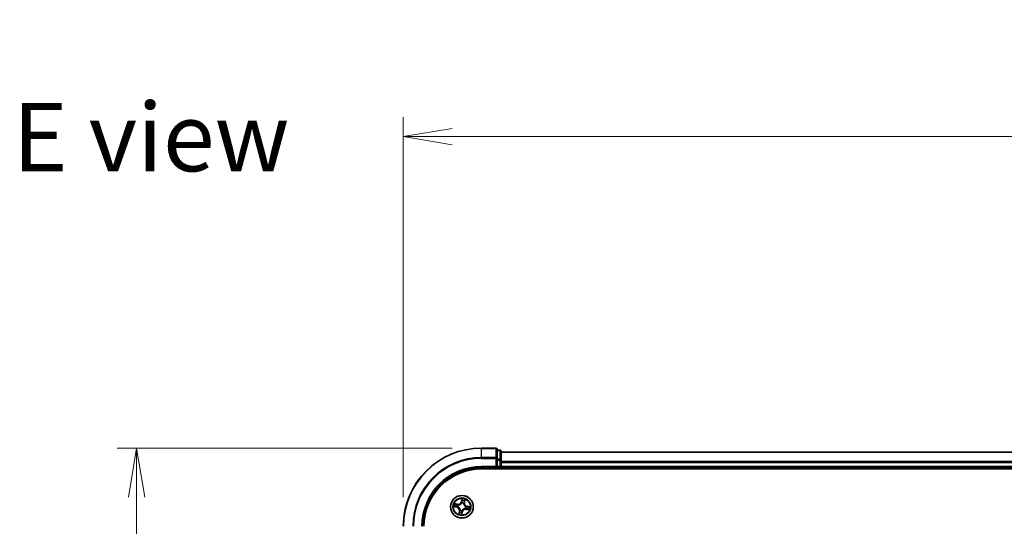
# Model space of a CAD drawing. Units: millimetres. Extents: x 0 to 7283, y 0 to 1405.
# Drawn here: x 672 to 924, y 919 to 1048 of the extents above; entities that cross this region are included whole.
import ezdxf

# ---------------------------------------------------------------- set-up
doc = ezdxf.new("R2010")
doc.units = ezdxf.units.MM
for name, color, linetype, lineweight in [('Dimension (ISO)', 7, 'Continuous', 18), ('Dimension (ISO) @ 1', 7, 'Continuous', 18), ('Symbol (ISO)', 7, 'Continuous', 18), ('Visible (ISO)', 7, 'Continuous', 35), ('Visible Narrow (ISO)', 7, 'Continuous', 25)]:
    doc.layers.add(name, color=color, linetype=linetype, lineweight=lineweight)
doc.styles.add('Note Text (TK)', font='MS PGothic.ttf')
doc.dimstyles.new('Default - Method 1b (TK)', dxfattribs={"dimscale": 0.5, "dimtxt": 2.5, "dimasz": 2.5, "dimexe": 1, "dimexo": 1.5, "dimgap": 1, "dimtad": 1, "dimrnd": 1e-08, "dimdsep": 46, "dimtxsty": 'Note Text (TK)', "dimblk": 'OPEN', "dimcen": 0.09, "dimdle": 5, "dimclrd": 100, "dimclre": 100, "dimclrt": 7, "dimadec": 1, "dimazin": 1, "dimtfac": 1, "dimtmove": 0, "dimatfit": 3, "dimldrblk": 'OPEN', "dimfxl": 0, "dimtolj": 1, "dimlwd": -1, "dimlwe": -1, "dimarcsym": 0})

# ---------------------------------------------------------------- blocks, each defined once
blk = doc.blocks.new('_Open')
at = {"color": 0, "linetype": 'ByBlock', "lineweight": -2}
for p, q in [((-1, 0.167), (0, 0)), ((-1, -0.167), (0, 0)), ((0, 0), (-1, 0))]:
    blk.add_line(p, q, dxfattribs=at)
blk = doc.blocks.new('*D92')
at = {"layer": 'Defpoints', "color": 0, "transparency": 16777216}
for p in [(790.48, 938.7), (702.29, 688.7), (790.48, 688.7)]:
    blk.add_point(p, dxfattribs=at)
at = {"layer": 'Dimension (ISO)', "color": 100, "transparency": 16777216}
for p, q in [((782.98, 938.7), (697.29, 938.7)), ((702.29, 926.2), (702.29, 701.2)), ((782.98, 688.7), (697.29, 688.7))]:
    blk.add_line(p, q, dxfattribs=at)
at = {"layer": 'Dimension (ISO)', "color": 100, "transparency": 16777216, "xscale": 12.5, "yscale": 12.5, "zscale": 12.5}
for p, rotation in [((702.29, 938.7), 90), ((702.29, 688.7), 270)]:
    blk.add_blockref('_Open', p, dxfattribs=dict(at, rotation=rotation))
at = {"layer": 'Dimension (ISO)', "color": 7, "transparency": 16777216, "insert": (691.03, 778.34), "char_height": 12.5, "attachment_point": 4, "rotation": 90, "style": 'Note Text (TK)'}
blk.add_mtext('\\A1;\\fMS PGothic|b0|i0;{\\H12.4500;250 ±0.5}', dxfattribs=at)
blk = doc.blocks.new('*D93')
at = {"layer": 'Defpoints', "color": 0, "transparency": 16777216}
for p in [(1200.48, 1018.42), (770.48, 918.7), (1200.48, 918.7)]:
    blk.add_point(p, dxfattribs=at)
at = {"layer": 'Dimension (ISO)', "color": 100, "transparency": 16777216}
for p, q in [((770.48, 926.2), (770.48, 1023.42)), ((1200.48, 926.2), (1200.48, 1023.42)), ((782.98, 1018.42), (1187.98, 1018.42))]:
    blk.add_line(p, q, dxfattribs=at)
at = {"layer": 'Dimension (ISO)', "color": 100, "transparency": 16777216, "xscale": 12.5, "yscale": 12.5, "zscale": 12.5, "rotation": 180}
blk.add_blockref('_Open', (770.48, 1018.42), dxfattribs=at)
at = {"layer": 'Dimension (ISO)', "color": 100, "transparency": 16777216, "xscale": 12.5, "yscale": 12.5, "zscale": 12.5}
blk.add_blockref('_Open', (1200.48, 1018.42), dxfattribs=at)
at = {"layer": 'Dimension (ISO)', "color": 7, "transparency": 16777216, "insert": (949.93, 1029.68), "char_height": 12.5, "attachment_point": 4, "style": 'Note Text (TK)'}
blk.add_mtext('\\A1;\\fMS PGothic|b0|i0;{\\H12.4500;430 ±0.8}', dxfattribs=at)

msp = doc.modelspace()

# ---------------------------------------------------------------- linework, layer by layer
at = {"layer": 'Visible (ISO)'}
for p, q in [((794.17682, 938.70457), (790.47682, 938.70457)), ((794.47682, 936.06405), (794.47682, 938.40457)), ((795.17682, 938.20457), (794.47682, 938.20457)), ((795.47682, 935.6632), (795.47682, 937.90457)), ((1175.47682, 937.70457), (795.47682, 937.70457)), ((794.47682, 935.6632), (794.47682, 936.06405)), ((794.47682, 935.6632), (794.47682, 934.00457)), ((795.47682, 935.28766), (795.47682, 935.6632)), ((795.47682, 935.06405), (795.47682, 935.28766)), ((795.47682, 934.00457), (795.47682, 935.06405)), ((790.47682, 933.70457), (794.47682, 933.70457)), ((790.47682, 933.40457), (1180.47682, 933.40457)), ((794.17682, 934.00457), (794.47682, 933.70457)), ((794.47682, 933.70457), (794.47682, 934.00457)), ((794.47682, 933.70457), (795.17682, 933.70457)), ((795.47682, 933.70457), (795.47682, 934.00457)), ((795.47682, 933.70457), (1175.47682, 933.70457)), ((795.47682, 933.40457), (795.47682, 933.70457))]:
    msp.add_line(p, q, dxfattribs=at)
msp.add_circle((785.47682, 923.70457), 2.9, dxfattribs=at)
for centre, radius, start, end in [((790.47682, 918.70457), 20, 90, 180), ((794.17682, 938.40457), 0.3, 0, 90), ((795.17682, 937.90457), 0.3, 0, 90), ((790.47682, 918.70457), 15, 90, 180), ((790.47682, 918.70457), 14.7, 90, 180), ((795.17682, 934.00457), 0.3, 270, 0)]:
    msp.add_arc(centre, radius, start, end, dxfattribs=at)
at = {"layer": 'Visible Narrow (ISO)'}
for p, q in [((790.47682, 938.63503), (790.47682, 938.70457)), ((790.47682, 938.63503), (794.17682, 938.63503)), ((790.47682, 936.29452), (790.47682, 938.63503)), ((794.17682, 938.63503), (794.17682, 938.70457)), ((794.17682, 938.63503), (794.17682, 936.29452)), ((794.47682, 938.13503), (795.17682, 938.13503)), ((795.17682, 938.13503), (795.17682, 938.20457)), ((795.17682, 938.13503), (795.17682, 935.89367)), ((795.47682, 937.63503), (1175.47682, 937.63503)), ((794.17682, 936.29452), (790.47682, 936.29452)), ((790.47682, 936.29452), (790.47682, 936.06405)), ((790.47682, 936.06405), (794.17682, 936.06405)), ((794.17682, 936.06405), (794.17682, 936.29452)), ((794.17682, 936.06405), (794.17682, 934.00457)), ((794.17682, 936.06405), (794.47682, 936.06405)), ((795.17682, 935.89367), (794.47682, 935.89367)), ((794.47682, 935.6632), (795.17682, 935.6632)), ((795.17682, 935.6632), (795.17682, 935.89367)), ((795.17682, 935.6632), (795.17682, 934.00457)), ((795.17682, 935.6632), (795.47682, 935.6632)), ((1175.47682, 935.29452), (795.47682, 935.29452)), ((795.47682, 935.06405), (1175.47682, 935.06405)), ((790.47682, 934.00457), (790.47682, 933.70457)), ((794.17682, 934.00457), (790.47682, 934.00457)), ((795.17682, 934.00457), (794.47682, 934.00457)), ((795.17682, 933.70457), (795.17682, 934.00457)), ((795.17682, 934.00457), (795.47682, 934.00457)), ((795.17682, 933.70457), (795.17682, 933.40457)), ((1175.47682, 934.00457), (795.47682, 934.00457)), ((784.34662, 924.3614), (783.58171, 924.51228)), ((783.85611, 924.40738), (784.33698, 924.31253)), ((784.33698, 924.31253), (784.32292, 924.24126)), ((784.33698, 924.31253), (784.34662, 924.3614)), ((784.61286, 924.14289), (784.63187, 924.13325)), ((785.52116, 925.76415), (785.34368, 925.00498)), ((785.39218, 924.99364), (785.34368, 925.00498)), ((785.39218, 924.99364), (785.50376, 925.4709)), ((785.39218, 924.99364), (785.46292, 924.9771)), ((785.43412, 924.65109), (785.43316, 924.67238)), ((785.91515, 924.56853), (785.90551, 924.54953)), ((786.08479, 924.84442), (786.01352, 924.85847)), ((786.17964, 925.32528), (786.08479, 924.84442)), ((786.08479, 924.84442), (786.13366, 924.83478)), ((786.13366, 924.83478), (786.28454, 925.59968)), ((783.41724, 923.7489), (784.17641, 923.57142)), ((784.18775, 923.61992), (783.71049, 923.7315)), ((784.18775, 923.61992), (784.17641, 923.57142)), ((784.18775, 923.61992), (784.20429, 923.69066)), ((784.5303, 923.66186), (784.50901, 923.6609)), ((784.81999, 922.57436), (784.66911, 921.80945)), ((784.77401, 922.08385), (784.86886, 922.56472)), ((784.86886, 922.56472), (784.81999, 922.57436)), ((784.86886, 922.56472), (784.94013, 922.55066)), ((785.0385, 922.8406), (785.04814, 922.85961)), ((785.43249, 921.64498), (785.60997, 922.40415)), ((785.56147, 922.41549), (785.44989, 921.93823)), ((785.56147, 922.41549), (785.49073, 922.43203)), ((785.51953, 922.75805), (785.52049, 922.73675)), ((785.56147, 922.41549), (785.60997, 922.40415)), ((786.34079, 923.26624), (786.32178, 923.27588)), ((786.42335, 923.74727), (786.44464, 923.74823)), ((786.61667, 923.0966), (786.60703, 923.04774)), ((786.60703, 923.04774), (787.37194, 922.89685)), ((786.61667, 923.0966), (786.63073, 923.16787)), ((787.09754, 923.00175), (786.61667, 923.0966)), ((786.7659, 923.78921), (786.74936, 923.71848)), ((786.7659, 923.78921), (786.77724, 923.83771)), ((786.7659, 923.78921), (787.24316, 923.67763)), ((787.53641, 923.66023), (786.77724, 923.83771))]:
    msp.add_line(p, q, dxfattribs=at)
for radius in [2.86769, 2.30915, 2.14146]:
    msp.add_circle((785.47682, 923.70457), radius, dxfattribs=at)
for centre, radius, start, end in [((790.47682, 918.70457), 19.93047, 90, 180), ((790.47682, 918.70457), 17.58995, 90, 180), ((790.47682, 918.70457), 17.35949, 90, 180), ((790.47682, 918.70457), 15.3, 90, 180), ((785.47682, 923.70457), 2.06006, 156.9159237, 178.7667603), ((785.47682, 923.70457), 1.61218, 157.5338211, 178.1488628), ((784.51192, 925.19943), 0.90399, 258.841342, 346.841342), ((784.51192, 925.19943), 0.85418, 258.841342, 346.841342), ((785.47682, 923.70457), 0.9688, 153.099386, 182.5832979), ((785.47682, 923.70457), 0.94748, 153.099386, 182.5832979), ((785.47682, 923.70457), 0.9688, 63.099386, 92.5832979), ((785.47682, 923.70457), 0.94748, 63.099386, 92.5832979), ((785.47682, 923.70457), 2.06006, 66.9159237, 88.7667603), ((785.47682, 923.70457), 1.61218, 67.5338211, 88.1488628), ((786.97169, 924.66947), 0.90399, 168.841342, 256.841342), ((786.97169, 924.66947), 0.85418, 168.841342, 256.841342), ((783.98196, 922.73966), 0.85418, 348.841342, 76.841342), ((783.98196, 922.73966), 0.90399, 348.841342, 76.841342), ((785.47682, 923.70457), 2.06006, 246.9159237, 268.7667603), ((785.47682, 923.70457), 1.61218, 247.5338211, 268.1488628), ((785.47682, 923.70457), 0.9688, 243.099386, 272.5832979), ((785.47682, 923.70457), 0.94748, 243.099386, 272.5832979), ((786.44173, 922.2097), 0.90399, 78.841342, 166.841342), ((786.44173, 922.2097), 0.85418, 78.841342, 166.841342), ((785.47682, 923.70457), 0.94748, 333.099386, 2.5832979), ((785.47682, 923.70457), 0.9688, 333.099386, 2.5832979), ((785.47682, 923.70457), 1.61218, 337.5338211, 358.1488628), ((785.47682, 923.70457), 2.06006, 336.9159237, 358.7667603)]:
    msp.add_arc(centre, radius, start, end, dxfattribs=at)
for centre, major_axis, ratio, start_param, end_param in [((794.17682, 938.40457), (0.3, 0), 0.76822128, 0, 1.570796327), ((795.17682, 937.90457), (0.3, 0), 0.76822128, 0, 1.570796327), ((794.17682, 936.06405), (0.3, 0), 0.76822128, 0, 1.570796327), ((795.17682, 935.6632), (0.3, 0), 0.76822128, 0, 1.570796327), ((783.84647, 924.35851), (0.01248, 0.04842), 0.548506655, 0.104424734, 1.499606902), ((784.02839, 924.30352), (0.01817, 0.04658), 0.895740182, 0.197319494, 1.552742616), ((784.31328, 924.19239), (0.01817, 0.04658), 0.895720538, 0.197301699, 1.54834765), ((784.6528, 924.12263), (0.00151, 0.04998), 0.876846413, 0.18229136, 1.179902186), ((784.6528, 924.12263), (-0.00453, 0.04979), 0.410701227, 0.095735791, 1.318687473), ((785.43518, 924.62764), (-0.04616, 0.01921), 0.876846415, 5.103283132, 6.100893958), ((785.43518, 924.62764), (-0.04351, 0.02463), 0.410701226, 4.964497834, 6.187449516), ((785.51142, 924.96576), (-0.04993, 0.00262), 0.895720538, 4.734837657, 6.085883608), ((785.52746, 925.27113), (-0.04993, 0.00262), 0.895740182, 4.730442692, 6.085865813), ((785.55226, 925.45956), (-0.04926, 0.00857), 0.548506655, 4.783578405, 6.178760573), ((785.89489, 924.52859), (0.04979, 0.00453), 0.410701227, 0.095735791, 1.318687473), ((785.89489, 924.52859), (0.04998, -0.00151), 0.876846413, 0.18229136, 1.179902186), ((785.96465, 924.86811), (0.04658, -0.01817), 0.895720538, 0.197301699, 1.54834765), ((786.07578, 925.153), (0.04658, -0.01817), 0.895740182, 0.197319494, 1.552742616), ((786.13077, 925.33492), (0.04842, -0.01248), 0.548506655, 0.104424734, 1.499606902), ((783.72183, 923.78), (-0.00857, -0.04926), 0.548506655, 4.783578405, 6.178760573), ((783.91026, 923.7552), (-0.00262, -0.04993), 0.895740182, 4.730442692, 6.085865813), ((784.21563, 923.73916), (-0.00262, -0.04993), 0.895720538, 4.734837657, 6.085883608), ((784.55375, 923.66292), (-0.01921, -0.04616), 0.876846415, 5.103283132, 6.100893958), ((784.55375, 923.66292), (-0.02463, -0.04351), 0.410701226, 4.964497834, 6.187449516), ((784.82288, 922.07421), (-0.04842, 0.01248), 0.548506655, 0.104424734, 1.499606902), ((784.87787, 922.25614), (-0.04658, 0.01817), 0.895740182, 0.197319494, 1.552742616), ((784.989, 922.54102), (-0.04658, 0.01817), 0.895720538, 0.197301699, 1.54834765), ((785.05876, 922.88054), (-0.04998, 0.00151), 0.876846413, 0.18229136, 1.179902186), ((785.05876, 922.88054), (-0.04979, -0.00453), 0.410701227, 0.095735791, 1.318687473), ((785.40139, 921.94957), (0.04926, -0.00857), 0.548506655, 4.783578405, 6.178760573), ((785.42619, 922.138), (0.04993, -0.00262), 0.895740182, 4.730442692, 6.085865813), ((785.44223, 922.44337), (0.04993, -0.00262), 0.895720538, 4.734837657, 6.085883608), ((785.51847, 922.7815), (0.04351, -0.02463), 0.410701226, 4.964497834, 6.187449516), ((785.51847, 922.7815), (0.04616, -0.01921), 0.876846415, 5.103283132, 6.100893958), ((786.30085, 923.2865), (0.00453, -0.04979), 0.410701227, 0.095735791, 1.318687473), ((786.30085, 923.2865), (-0.00151, -0.04998), 0.876846413, 0.18229136, 1.179902186), ((786.3999, 923.74621), (0.02463, 0.04351), 0.410701226, 4.964497834, 6.187449516), ((786.3999, 923.74621), (0.01921, 0.04616), 0.876846415, 5.103283132, 6.100893958), ((786.64037, 923.21674), (-0.01817, -0.04658), 0.895720538, 0.197301699, 1.54834765), ((786.73802, 923.66997), (0.00262, 0.04993), 0.895720538, 4.734837657, 6.085883608), ((786.92525, 923.10561), (-0.01817, -0.04658), 0.895740182, 0.197319494, 1.552742616), ((787.04339, 923.65394), (0.00262, 0.04993), 0.895740182, 4.730442692, 6.085865813), ((787.10718, 923.05062), (-0.01248, -0.04842), 0.548506655, 0.104424734, 1.499606902), ((787.23182, 923.62913), (0.00857, 0.04926), 0.548506655, 4.783578405, 6.178760573)]:
    msp.add_ellipse(centre, major_axis=major_axis, ratio=ratio, start_param=start_param, end_param=end_param, dxfattribs=at)
for points, knots in [([(783.85611, 924.40738), (783.83329, 924.41257), (783.80985, 924.41962), (783.74848, 924.44063), (783.71046, 924.45609), (783.64187, 924.48544), (783.61164, 924.49893), (783.58171, 924.51228)], [-0.03205597372, -0.03205597372, -0.03205597372, -0.03205597372, -0.02365018994, -0.02365018994, -0.0102009359, -0.0102009359, 0.00033832945, 0.00033832945, 0.00033832945, 0.00033832945]), ([(783.58171, 924.51228), (783.60736, 924.49298), (783.63326, 924.47346), (783.69229, 924.43149), (783.72519, 924.40976), (783.77924, 924.38235), (783.80012, 924.3738), (783.82087, 924.36878)], [-0.00033832945, -0.00033832945, -0.00033832945, -0.00033832945, 0.0102009359, 0.0102009359, 0.02365018994, 0.02365018994, 0.03205597372, 0.03205597372, 0.03205597372, 0.03205597372]), ([(783.82087, 924.36878), (783.8564, 924.36019), (783.88872, 924.35173), (783.94492, 924.33549), (783.96868, 924.32773), (783.98701, 924.32064)], [-0.02898284593, -0.02898284593, -0.02898284593, -0.02898284593, -0.01458506341, -0.01458506341, 0, 0, 0, 0]), ([(784.03803, 924.35239), (784.0179, 924.36025), (783.99186, 924.36901), (783.93032, 924.38758), (783.89497, 924.39737), (783.85611, 924.40738)], [0, 0, 0, 0, 0.01458506341, 0.01458506341, 0.02898284593, 0.02898284593, 0.02898284593, 0.02898284593]), ([(783.98701, 924.32064), (784.03449, 924.30214), (784.08199, 924.28365), (784.17697, 924.24667), (784.22447, 924.22819), (784.27197, 924.20971)], [-0.06877985423, -0.06877985423, -0.06877985423, -0.06877985423, -0.03438992711, -0.03438992711, 0, 0, 0, 0]), ([(784.32292, 924.24126), (784.27543, 924.25978), (784.22795, 924.2783), (784.13299, 924.31535), (784.08551, 924.33387), (784.03803, 924.35239)], [0, 0, 0, 0, 0.03438992711, 0.03438992711, 0.06877985423, 0.06877985423, 0.06877985423, 0.06877985423]), ([(784.27197, 924.20971), (784.33982, 924.18331), (784.41051, 924.16415), (784.52617, 924.14701), (784.56865, 924.14341), (784.61286, 924.14289)], [-0.09824125451, -0.09824125451, -0.09824125451, -0.09824125451, -0.04912062725, -0.04912062725, -0.02177589412, -0.02177589412, -0.02177589412, -0.02177589412]), ([(784.64634, 924.17202), (784.60451, 924.1736), (784.56422, 924.1779), (784.45448, 924.19632), (784.38733, 924.21547), (784.32292, 924.24126)], [0.02177589412, 0.02177589412, 0.02177589412, 0.02177589412, 0.04912062725, 0.04912062725, 0.09824125451, 0.09824125451, 0.09824125451, 0.09824125451]), ([(784.63187, 924.13325), (784.64849, 924.13495), (784.66516, 924.13707), (784.76671, 924.15256), (784.85282, 924.17664), (784.99124, 924.2367), (785.04403, 924.26487), (785.09424, 924.29728), (785.14445, 924.32969), (785.19186, 924.3662), (785.30359, 924.4676), (785.361, 924.53616), (785.41693, 924.62232), (785.42572, 924.63664), (785.43412, 924.65109)], [-0.1748660129, -0.1748660129, -0.1748660129, -0.1748660129, -0.1694049504, -0.1694049504, -0.1416740768, -0.1416740768, -0.1243422808, -0.1243422808, -0.1243422808, -0.1070104848, -0.1070104848, -0.0792796113, -0.0792796113, -0.0738185488, -0.0738185488, -0.0738185488, -0.0738185488]), ([(785.39283, 924.65386), (785.38506, 924.64007), (785.37692, 924.6264), (785.32523, 924.54421), (785.27242, 924.47891), (785.16982, 924.38339), (785.12629, 924.34932), (785.07996, 924.31941), (785.03362, 924.2895), (784.98465, 924.26387), (784.85535, 924.2097), (784.7741, 924.18846), (784.67791, 924.17521), (784.6621, 924.17342), (784.64634, 924.17202)], [0.0738185488, 0.0738185488, 0.0738185488, 0.0738185488, 0.0792796113, 0.0792796113, 0.1070104848, 0.1070104848, 0.1243422808, 0.1243422808, 0.1243422808, 0.1416740768, 0.1416740768, 0.1694049504, 0.1694049504, 0.1748660128, 0.1748660128, 0.1748660128, 0.1748660128]), ([(785.46292, 924.9771), (785.45989, 924.90779), (785.44969, 924.8387), (785.42128, 924.73112), (785.40862, 924.69263), (785.39283, 924.65386)], [0, 0, 0, 0, 0.04912062725, 0.04912062725, 0.07646536039, 0.07646536039, 0.07646536039, 0.07646536039]), ([(785.43316, 924.67238), (785.45089, 924.71288), (785.46511, 924.75307), (785.49711, 924.86553), (785.50876, 924.93784), (785.51265, 925.01054)], [-0.07646536035, -0.07646536035, -0.07646536035, -0.07646536035, -0.04912062725, -0.04912062725, 0, 0, 0, 0]), ([(785.47895, 925.28247), (785.47628, 925.23158), (785.47361, 925.18069), (785.46826, 925.0789), (785.46559, 925.028), (785.46292, 924.9771)], [0, 0, 0, 0, 0.03438992711, 0.03438992711, 0.06877985423, 0.06877985423, 0.06877985423, 0.06877985423]), ([(785.50376, 925.4709), (785.49683, 925.43111), (785.49117, 925.39465), (785.48279, 925.33105), (785.48008, 925.30392), (785.47895, 925.28247)], [0, 0, 0, 0, 0.01449142296, 0.01449142296, 0.02898284593, 0.02898284593, 0.02898284593, 0.02898284593]), ([(785.52116, 925.76415), (785.52103, 925.73726), (785.5209, 925.71015), (785.52011, 925.65722), (785.51947, 925.63142), (785.51698, 925.57718), (785.51499, 925.54879), (785.50963, 925.50393), (785.50705, 925.48709), (785.50376, 925.4709)], [-0.03239430317, -0.03239430317, -0.03239430317, -0.03239430317, -0.02374498793, -0.02374498793, -0.01542850005, -0.01542850005, -0.00593403848, -0.00593403848, 0, 0, 0, 0]), ([(785.51265, 925.01054), (785.51536, 925.06143), (785.51808, 925.11233), (785.5235, 925.21411), (785.5262, 925.26501), (785.5289, 925.3159)], [-0.06877985423, -0.06877985423, -0.06877985423, -0.06877985423, -0.03438992711, -0.03438992711, 0, 0, 0, 0]), ([(785.55344, 925.48712), (785.55625, 925.50193), (785.55746, 925.51751), (785.55776, 925.55933), (785.55519, 925.58609), (785.54774, 925.6375), (785.54314, 925.66206), (785.53276, 925.71254), (785.52693, 925.73845), (785.52116, 925.76415)], [0, 0, 0, 0, 0.00593403848, 0.00593403848, 0.01542850005, 0.01542850005, 0.02374498793, 0.02374498793, 0.03239430317, 0.03239430317, 0.03239430317, 0.03239430317]), ([(785.5289, 925.3159), (785.52998, 925.33539), (785.53266, 925.36005), (785.54097, 925.41784), (785.5466, 925.45097), (785.55344, 925.48712)], [-0.02898284593, -0.02898284593, -0.02898284593, -0.02898284593, -0.01449142296, -0.01449142296, 0, 0, 0, 0]), ([(785.90551, 924.54953), (785.90721, 924.5329), (785.90933, 924.51623), (785.92481, 924.41468), (785.9489, 924.32857), (786.00896, 924.19015), (786.03713, 924.13736), (786.06954, 924.08715), (786.10195, 924.03694), (786.13846, 923.98953), (786.23986, 923.8778), (786.30841, 923.82039), (786.39458, 923.76446), (786.4089, 923.75567), (786.42335, 923.74727)], [-0.1748660129, -0.1748660129, -0.1748660129, -0.1748660129, -0.1694049504, -0.1694049504, -0.1416740768, -0.1416740768, -0.1243422808, -0.1243422808, -0.1243422808, -0.1070104848, -0.1070104848, -0.0792796113, -0.0792796113, -0.0738185488, -0.0738185488, -0.0738185488, -0.0738185488]), ([(785.98197, 924.90942), (785.95557, 924.84157), (785.93641, 924.77088), (785.91927, 924.65523), (785.91567, 924.61274), (785.91515, 924.56853)], [-0.09824125451, -0.09824125451, -0.09824125451, -0.09824125451, -0.04912062725, -0.04912062725, -0.02177589412, -0.02177589412, -0.02177589412, -0.02177589412]), ([(785.94428, 924.53505), (785.94586, 924.57688), (785.95016, 924.61717), (785.96858, 924.72691), (785.98773, 924.79406), (786.01352, 924.85847)], [0.02177589412, 0.02177589412, 0.02177589412, 0.02177589412, 0.04912062725, 0.04912062725, 0.09824125451, 0.09824125451, 0.09824125451, 0.09824125451]), ([(786.42612, 923.78856), (786.41233, 923.79633), (786.39866, 923.80447), (786.31646, 923.85616), (786.25117, 923.90897), (786.15565, 924.01157), (786.12158, 924.0551), (786.09167, 924.10143), (786.06176, 924.14777), (786.03613, 924.19675), (785.98196, 924.32604), (785.96072, 924.40729), (785.94747, 924.50348), (785.94568, 924.51929), (785.94428, 924.53505)], [0.0738185488, 0.0738185488, 0.0738185488, 0.0738185488, 0.0792796113, 0.0792796113, 0.1070104848, 0.1070104848, 0.1243422808, 0.1243422808, 0.1243422808, 0.1416740768, 0.1416740768, 0.1694049504, 0.1694049504, 0.1748660128, 0.1748660128, 0.1748660128, 0.1748660128]), ([(786.0929, 925.19439), (786.0744, 925.1469), (786.05591, 925.0994), (786.01893, 925.00442), (786.00045, 924.95692), (785.98197, 924.90942)], [-0.06877985423, -0.06877985423, -0.06877985423, -0.06877985423, -0.03438992711, -0.03438992711, 0, 0, 0, 0]), ([(786.01352, 924.85847), (786.03204, 924.90596), (786.05056, 924.95344), (786.08761, 925.0484), (786.10613, 925.09588), (786.12465, 925.14336)], [0, 0, 0, 0, 0.03438992711, 0.03438992711, 0.06877985423, 0.06877985423, 0.06877985423, 0.06877985423]), ([(786.14104, 925.36052), (786.13245, 925.32499), (786.12399, 925.29267), (786.10775, 925.23647), (786.09999, 925.21271), (786.0929, 925.19439)], [-0.02898284593, -0.02898284593, -0.02898284593, -0.02898284593, -0.01458506341, -0.01458506341, 0, 0, 0, 0]), ([(786.12465, 925.14336), (786.13251, 925.16349), (786.14127, 925.18954), (786.15984, 925.25107), (786.16963, 925.28642), (786.17964, 925.32528)], [0, 0, 0, 0, 0.01458506341, 0.01458506341, 0.02898284593, 0.02898284593, 0.02898284593, 0.02898284593]), ([(786.28454, 925.59968), (786.26524, 925.57403), (786.24572, 925.54814), (786.20375, 925.4891), (786.18202, 925.45621), (786.15461, 925.40215), (786.14606, 925.38127), (786.14104, 925.36052)], [-0.00033832945, -0.00033832945, -0.00033832945, -0.00033832945, 0.0102009359, 0.0102009359, 0.02365018994, 0.02365018994, 0.03205597372, 0.03205597372, 0.03205597372, 0.03205597372]), ([(786.17964, 925.32528), (786.18483, 925.3481), (786.19188, 925.37154), (786.21289, 925.43291), (786.22835, 925.47093), (786.2577, 925.53952), (786.27119, 925.56975), (786.28454, 925.59968)], [-0.03205597372, -0.03205597372, -0.03205597372, -0.03205597372, -0.02365018994, -0.02365018994, -0.0102009359, -0.0102009359, 0.00033832945, 0.00033832945, 0.00033832945, 0.00033832945]), ([(783.69427, 923.78119), (783.67947, 923.78399), (783.66388, 923.7852), (783.62206, 923.7855), (783.5953, 923.78293), (783.54389, 923.77548), (783.51933, 923.77088), (783.46885, 923.7605), (783.44294, 923.75467), (783.41724, 923.7489)], [0, 0, 0, 0, 0.00593403848, 0.00593403848, 0.01542850005, 0.01542850005, 0.02374498793, 0.02374498793, 0.03239430317, 0.03239430317, 0.03239430317, 0.03239430317]), ([(783.41724, 923.7489), (783.44413, 923.74878), (783.47124, 923.74864), (783.52417, 923.74785), (783.54997, 923.74721), (783.60421, 923.74472), (783.6326, 923.74273), (783.67746, 923.73737), (783.6943, 923.7348), (783.71049, 923.7315)], [-0.03239430317, -0.03239430317, -0.03239430317, -0.03239430317, -0.02374498793, -0.02374498793, -0.01542850005, -0.01542850005, -0.00593403848, -0.00593403848, 0, 0, 0, 0]), ([(783.86549, 923.75664), (783.846, 923.75772), (783.82134, 923.7604), (783.76355, 923.76871), (783.73042, 923.77434), (783.69427, 923.78119)], [-0.02898284593, -0.02898284593, -0.02898284593, -0.02898284593, -0.01449142296, -0.01449142296, 0, 0, 0, 0]), ([(783.71049, 923.7315), (783.75028, 923.72458), (783.78674, 923.71891), (783.85034, 923.71053), (783.87747, 923.70782), (783.89892, 923.7067)], [0, 0, 0, 0, 0.01449142296, 0.01449142296, 0.02898284593, 0.02898284593, 0.02898284593, 0.02898284593]), ([(784.17086, 923.74039), (784.11996, 923.74311), (784.06906, 923.74582), (783.96728, 923.75124), (783.91638, 923.75394), (783.86549, 923.75664)], [-0.06877985423, -0.06877985423, -0.06877985423, -0.06877985423, -0.03438992711, -0.03438992711, 0, 0, 0, 0]), ([(783.89892, 923.7067), (783.94981, 923.70402), (784.0007, 923.70135), (784.10249, 923.696), (784.15339, 923.69333), (784.20429, 923.69066)], [0, 0, 0, 0, 0.03438992711, 0.03438992711, 0.06877985423, 0.06877985423, 0.06877985423, 0.06877985423]), ([(784.50901, 923.6609), (784.46852, 923.67863), (784.42832, 923.69285), (784.31586, 923.72485), (784.24355, 923.7365), (784.17086, 923.74039)], [-0.07646536035, -0.07646536035, -0.07646536035, -0.07646536035, -0.04912062725, -0.04912062725, 0, 0, 0, 0]), ([(784.20429, 923.69066), (784.2736, 923.68763), (784.34269, 923.67743), (784.45027, 923.64902), (784.48876, 923.63636), (784.52753, 923.62057)], [0, 0, 0, 0, 0.04912062725, 0.04912062725, 0.07646536039, 0.07646536039, 0.07646536039, 0.07646536039]), ([(784.52753, 923.62057), (784.54132, 923.6128), (784.55499, 923.60466), (784.63719, 923.55298), (784.70248, 923.50016), (784.798, 923.39756), (784.83207, 923.35403), (784.86198, 923.3077), (784.89189, 923.26136), (784.91752, 923.21239), (784.97169, 923.08309), (784.99293, 923.00184), (785.00618, 922.90565), (785.00797, 922.88984), (785.00937, 922.87408)], [0.0738185488, 0.0738185488, 0.0738185488, 0.0738185488, 0.0792796113, 0.0792796113, 0.1070104848, 0.1070104848, 0.1243422808, 0.1243422808, 0.1243422808, 0.1416740768, 0.1416740768, 0.1694049504, 0.1694049504, 0.1748660128, 0.1748660128, 0.1748660128, 0.1748660128]), ([(785.04814, 922.85961), (785.04644, 922.87623), (785.04432, 922.8929), (785.02884, 922.99445), (785.00475, 923.08057), (784.94469, 923.21898), (784.91652, 923.27177), (784.88411, 923.32198), (784.8517, 923.37219), (784.81519, 923.4196), (784.71379, 923.53133), (784.64524, 923.58874), (784.55907, 923.64467), (784.54475, 923.65347), (784.5303, 923.66186)], [-0.1748660129, -0.1748660129, -0.1748660129, -0.1748660129, -0.1694049504, -0.1694049504, -0.1416740768, -0.1416740768, -0.1243422808, -0.1243422808, -0.1243422808, -0.1070104848, -0.1070104848, -0.0792796113, -0.0792796113, -0.0738185488, -0.0738185488, -0.0738185488, -0.0738185488]), ([(784.77401, 922.08385), (784.76882, 922.06103), (784.76177, 922.03759), (784.74076, 921.97622), (784.7253, 921.93821), (784.69595, 921.86961), (784.68246, 921.83938), (784.66911, 921.80945)], [-0.03205597372, -0.03205597372, -0.03205597372, -0.03205597372, -0.02365018994, -0.02365018994, -0.0102009359, -0.0102009359, 0.00033832945, 0.00033832945, 0.00033832945, 0.00033832945]), ([(784.66911, 921.80945), (784.68841, 921.8351), (784.70793, 921.861), (784.7499, 921.92003), (784.77163, 921.95293), (784.79904, 922.00698), (784.80759, 922.02786), (784.81261, 922.04861)], [-0.00033832945, -0.00033832945, -0.00033832945, -0.00033832945, 0.0102009359, 0.0102009359, 0.02365018994, 0.02365018994, 0.03205597372, 0.03205597372, 0.03205597372, 0.03205597372]), ([(784.829, 922.26578), (784.82114, 922.24564), (784.81238, 922.2196), (784.79381, 922.15806), (784.78402, 922.12271), (784.77401, 922.08385)], [0, 0, 0, 0, 0.01458506341, 0.01458506341, 0.02898284593, 0.02898284593, 0.02898284593, 0.02898284593]), ([(784.81261, 922.04861), (784.8212, 922.08414), (784.82966, 922.11646), (784.8459, 922.17266), (784.85366, 922.19642), (784.86075, 922.21475)], [-0.02898284593, -0.02898284593, -0.02898284593, -0.02898284593, -0.01458506341, -0.01458506341, 0, 0, 0, 0]), ([(784.94013, 922.55066), (784.92161, 922.50318), (784.90309, 922.45569), (784.86604, 922.36073), (784.84752, 922.31325), (784.829, 922.26578)], [0, 0, 0, 0, 0.03438992711, 0.03438992711, 0.06877985423, 0.06877985423, 0.06877985423, 0.06877985423]), ([(784.86075, 922.21475), (784.87925, 922.26224), (784.89774, 922.30973), (784.93472, 922.40472), (784.9532, 922.45221), (784.97168, 922.49971)], [-0.06877985423, -0.06877985423, -0.06877985423, -0.06877985423, -0.03438992711, -0.03438992711, 0, 0, 0, 0]), ([(785.00937, 922.87408), (785.00779, 922.83225), (785.00349, 922.79196), (784.98507, 922.68222), (784.96592, 922.61507), (784.94013, 922.55066)], [0.02177589412, 0.02177589412, 0.02177589412, 0.02177589412, 0.04912062725, 0.04912062725, 0.09824125451, 0.09824125451, 0.09824125451, 0.09824125451]), ([(784.97168, 922.49971), (784.99808, 922.56756), (785.01724, 922.63825), (785.03438, 922.75391), (785.03798, 922.79639), (785.0385, 922.8406)], [-0.09824125451, -0.09824125451, -0.09824125451, -0.09824125451, -0.04912062725, -0.04912062725, -0.02177589412, -0.02177589412, -0.02177589412, -0.02177589412]), ([(785.40021, 921.92201), (785.3974, 921.90721), (785.39619, 921.89162), (785.39589, 921.8498), (785.39846, 921.82304), (785.40591, 921.77164), (785.41051, 921.74708), (785.42089, 921.6966), (785.42672, 921.67068), (785.43249, 921.64498)], [0, 0, 0, 0, 0.00593403848, 0.00593403848, 0.01542850005, 0.01542850005, 0.02374498793, 0.02374498793, 0.03239430317, 0.03239430317, 0.03239430317, 0.03239430317]), ([(785.42475, 922.09323), (785.42367, 922.07374), (785.42099, 922.04908), (785.41268, 921.99129), (785.40705, 921.95816), (785.40021, 921.92201)], [-0.02898284593, -0.02898284593, -0.02898284593, -0.02898284593, -0.01449142296, -0.01449142296, 0, 0, 0, 0]), ([(785.441, 922.3986), (785.43828, 922.3477), (785.43557, 922.29681), (785.43015, 922.19502), (785.42745, 922.14412), (785.42475, 922.09323)], [-0.06877985423, -0.06877985423, -0.06877985423, -0.06877985423, -0.03438992711, -0.03438992711, 0, 0, 0, 0]), ([(785.43249, 921.64498), (785.43262, 921.67187), (785.43275, 921.69899), (785.43354, 921.75191), (785.43418, 921.77771), (785.43667, 921.83195), (785.43866, 921.86034), (785.44402, 921.9052), (785.4466, 921.92204), (785.44989, 921.93823)], [-0.03239430317, -0.03239430317, -0.03239430317, -0.03239430317, -0.02374498793, -0.02374498793, -0.01542850005, -0.01542850005, -0.00593403848, -0.00593403848, 0, 0, 0, 0]), ([(785.52049, 922.73675), (785.50276, 922.69626), (785.48854, 922.65606), (785.45654, 922.54361), (785.44489, 922.47129), (785.441, 922.3986)], [-0.07646536035, -0.07646536035, -0.07646536035, -0.07646536035, -0.04912062725, -0.04912062725, 0, 0, 0, 0]), ([(785.44989, 921.93823), (785.45682, 921.97802), (785.46248, 922.01449), (785.47086, 922.07809), (785.47357, 922.10521), (785.4747, 922.12666)], [0, 0, 0, 0, 0.01449142296, 0.01449142296, 0.02898284593, 0.02898284593, 0.02898284593, 0.02898284593]), ([(785.4747, 922.12666), (785.47737, 922.17755), (785.48004, 922.22845), (785.48539, 922.33024), (785.48806, 922.38113), (785.49073, 922.43203)], [0, 0, 0, 0, 0.03438992711, 0.03438992711, 0.06877985423, 0.06877985423, 0.06877985423, 0.06877985423]), ([(785.49073, 922.43203), (785.49376, 922.50134), (785.50396, 922.57043), (785.53237, 922.67801), (785.54503, 922.7165), (785.56082, 922.75527)], [0, 0, 0, 0, 0.04912062725, 0.04912062725, 0.07646536039, 0.07646536039, 0.07646536039, 0.07646536039]), ([(786.32178, 923.27588), (786.30516, 923.27418), (786.28849, 923.27206), (786.18694, 923.25658), (786.10083, 923.23249), (785.96241, 923.17243), (785.90962, 923.14426), (785.85941, 923.11185), (785.8092, 923.07944), (785.76179, 923.04293), (785.65006, 922.94153), (785.59265, 922.87298), (785.53672, 922.78681), (785.52793, 922.77249), (785.51953, 922.75805)], [-0.1748660129, -0.1748660129, -0.1748660129, -0.1748660129, -0.1694049504, -0.1694049504, -0.1416740768, -0.1416740768, -0.1243422808, -0.1243422808, -0.1243422808, -0.1070104848, -0.1070104848, -0.0792796113, -0.0792796113, -0.0738185488, -0.0738185488, -0.0738185488, -0.0738185488]), ([(785.56082, 922.75527), (785.56859, 922.76906), (785.57673, 922.78273), (785.62842, 922.86493), (785.68123, 922.93022), (785.78383, 923.02574), (785.82736, 923.05981), (785.87369, 923.08972), (785.92003, 923.11963), (785.969, 923.14527), (786.0983, 923.19943), (786.17955, 923.22067), (786.27574, 923.23392), (786.29155, 923.23571), (786.30731, 923.23711)], [0.0738185488, 0.0738185488, 0.0738185488, 0.0738185488, 0.0792796113, 0.0792796113, 0.1070104848, 0.1070104848, 0.1243422808, 0.1243422808, 0.1243422808, 0.1416740768, 0.1416740768, 0.1694049504, 0.1694049504, 0.1748660128, 0.1748660128, 0.1748660128, 0.1748660128]), ([(786.30731, 923.23711), (786.34914, 923.23554), (786.38943, 923.23123), (786.49917, 923.21281), (786.56632, 923.19366), (786.63073, 923.16787)], [0.02177589412, 0.02177589412, 0.02177589412, 0.02177589412, 0.04912062725, 0.04912062725, 0.09824125451, 0.09824125451, 0.09824125451, 0.09824125451]), ([(786.68168, 923.19942), (786.61383, 923.22582), (786.54314, 923.24498), (786.42748, 923.26213), (786.385, 923.26572), (786.34079, 923.26624)], [-0.09824125451, -0.09824125451, -0.09824125451, -0.09824125451, -0.04912062725, -0.04912062725, -0.02177589412, -0.02177589412, -0.02177589412, -0.02177589412]), ([(786.74936, 923.71848), (786.68005, 923.7215), (786.61096, 923.7317), (786.50338, 923.76011), (786.46489, 923.77277), (786.42612, 923.78856)], [0, 0, 0, 0, 0.04912062725, 0.04912062725, 0.07646536039, 0.07646536039, 0.07646536039, 0.07646536039]), ([(786.44464, 923.74823), (786.48513, 923.7305), (786.52533, 923.71628), (786.63779, 923.68428), (786.7101, 923.67263), (786.78279, 923.66875)], [-0.07646536035, -0.07646536035, -0.07646536035, -0.07646536035, -0.04912062725, -0.04912062725, 0, 0, 0, 0]), ([(786.63073, 923.16787), (786.67822, 923.14935), (786.7257, 923.13083), (786.82066, 923.09378), (786.86814, 923.07526), (786.91562, 923.05674)], [0, 0, 0, 0, 0.03438992711, 0.03438992711, 0.06877985423, 0.06877985423, 0.06877985423, 0.06877985423]), ([(786.96664, 923.08849), (786.91915, 923.10699), (786.87166, 923.12548), (786.77667, 923.16246), (786.72918, 923.18094), (786.68168, 923.19942)], [-0.06877985423, -0.06877985423, -0.06877985423, -0.06877985423, -0.03438992711, -0.03438992711, 0, 0, 0, 0]), ([(787.05473, 923.70244), (787.00384, 923.70511), (786.95295, 923.70778), (786.85115, 923.71313), (786.80026, 923.7158), (786.74936, 923.71848)], [0, 0, 0, 0, 0.03438992711, 0.03438992711, 0.06877985423, 0.06877985423, 0.06877985423, 0.06877985423]), ([(786.78279, 923.66875), (786.83369, 923.66603), (786.88459, 923.66331), (786.98637, 923.6579), (787.03727, 923.65519), (787.08816, 923.65249)], [-0.06877985423, -0.06877985423, -0.06877985423, -0.06877985423, -0.03438992711, -0.03438992711, 0, 0, 0, 0]), ([(786.91562, 923.05674), (786.93575, 923.04889), (786.96179, 923.04012), (787.02333, 923.02155), (787.05868, 923.01176), (787.09754, 923.00175)], [0, 0, 0, 0, 0.01458506341, 0.01458506341, 0.02898284593, 0.02898284593, 0.02898284593, 0.02898284593]), ([(787.13278, 923.04035), (787.09725, 923.04894), (787.06493, 923.0574), (787.00873, 923.07364), (786.98497, 923.0814), (786.96664, 923.08849)], [-0.02898284593, -0.02898284593, -0.02898284593, -0.02898284593, -0.01458506341, -0.01458506341, 0, 0, 0, 0]), ([(787.24316, 923.67763), (787.20337, 923.68456), (787.16691, 923.69022), (787.10331, 923.6986), (787.07618, 923.70131), (787.05473, 923.70244)], [0, 0, 0, 0, 0.01449142296, 0.01449142296, 0.02898284593, 0.02898284593, 0.02898284593, 0.02898284593]), ([(787.08816, 923.65249), (787.10765, 923.65141), (787.13231, 923.64873), (787.1901, 923.64042), (787.22323, 923.6348), (787.25938, 923.62795)], [-0.02898284593, -0.02898284593, -0.02898284593, -0.02898284593, -0.01449142296, -0.01449142296, 0, 0, 0, 0]), ([(787.09754, 923.00175), (787.12036, 922.99656), (787.1438, 922.98952), (787.20517, 922.9685), (787.24319, 922.95305), (787.31178, 922.92369), (787.34201, 922.91021), (787.37194, 922.89685)], [-0.03205597372, -0.03205597372, -0.03205597372, -0.03205597372, -0.02365018994, -0.02365018994, -0.0102009359, -0.0102009359, 0.00033832945, 0.00033832945, 0.00033832945, 0.00033832945]), ([(787.37194, 922.89685), (787.34629, 922.91615), (787.32039, 922.93568), (787.26136, 922.97764), (787.22846, 922.99938), (787.17441, 923.02678), (787.15353, 923.03533), (787.13278, 923.04035)], [-0.00033832945, -0.00033832945, -0.00033832945, -0.00033832945, 0.0102009359, 0.0102009359, 0.02365018994, 0.02365018994, 0.03205597372, 0.03205597372, 0.03205597372, 0.03205597372]), ([(787.53641, 923.66023), (787.50952, 923.66036), (787.48241, 923.66049), (787.42948, 923.66129), (787.40368, 923.66192), (787.34944, 923.66441), (787.32105, 923.6664), (787.27619, 923.67176), (787.25935, 923.67434), (787.24316, 923.67763)], [-0.03239430317, -0.03239430317, -0.03239430317, -0.03239430317, -0.02374498793, -0.02374498793, -0.01542850005, -0.01542850005, -0.00593403848, -0.00593403848, 0, 0, 0, 0]), ([(787.25938, 923.62795), (787.27418, 923.62514), (787.28977, 923.62393), (787.33159, 923.62363), (787.35835, 923.6262), (787.40975, 923.63365), (787.43432, 923.63825), (787.4848, 923.64863), (787.51071, 923.65446), (787.53641, 923.66023)], [0, 0, 0, 0, 0.00593403848, 0.00593403848, 0.01542850005, 0.01542850005, 0.02374498793, 0.02374498793, 0.03239430317, 0.03239430317, 0.03239430317, 0.03239430317])]:
    msp.add_open_spline(points, degree=3, knots=knots, dxfattribs=at)

# ---------------------------------------------------------------- texts
at = {"layer": 'Symbol (ISO)', "color": 7, "insert": (670.5947, 1018.29106), "char_height": 17.4999997, "attachment_point": 4, "line_spacing_factor": 1.5, "style": 'Note Text (TK)'}
msp.add_mtext('\\fMS PGothic|b0|i0;{\\H17.5000;E view}', dxfattribs=at)

# ---------------------------------------------------------------- dimensions: what is measured, and where the dimension line sits
at = {"layer": 'Dimension (ISO) @ 1', "color": 100, "true_color": 0x00ff3f}
for base, p1, p2, angle, text, picture, middle in [((1200.47682, 1018.42177), (770.47682, 918.70457), (1200.47682, 918.70457), 180, '\\fMS PGothic|b0|i0;{\\H12.4500;<> ±0.8}', '*D93', (985.47682, 1018.42177)), ((702.28794, 688.70457), (790.47682, 938.70457), (790.47682, 688.70457), 90, '\\fMS PGothic|b0|i0;{\\H12.4500;<> ±0.5}', '*D92', (702.28794, 813.70457))]:
    dim = msp.add_linear_dim(base=base, p1=p1, p2=p2, angle=angle, text=text, dimstyle='Default - Method 1b (TK)', override={"dimscale": 1, "dimtxt": 12.5, "dimasz": 12.5, "dimexe": 5, "dimexo": 7.5, "dimgap": 5, "dimdec": 2, "dimcen": 0.45, "dimtol": 0, "dimlim": 0, "dimtp": 0, "dimtm": 0, "dimtdec": 2, "dimtix": 0, "dimtofl": 0, "dimtmove": 0, "dimatfit": 1}, dxfattribs=at)
    dim.commit()
    dim.dimension.update_dxf_attribs({"geometry": picture, "text_midpoint": middle, "dimtype": 160})

doc.saveas('drawing.dxf')
